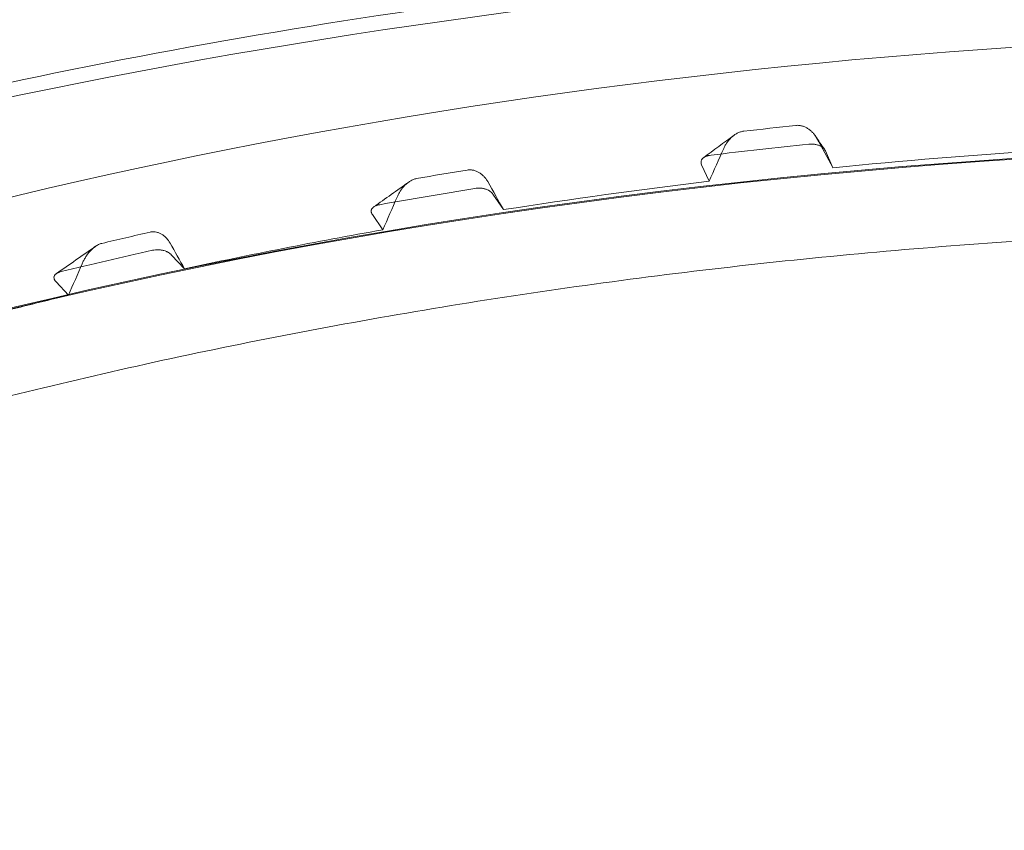
# Model space of a CAD drawing. Units: millimetres. Extents: x 64085 to 77097, y 2996 to 12935.
# Drawn here: x 71154 to 71269, y 7426 to 7520 of the extents above; entities that cross this region are included whole.
import ezdxf

# ---------------------------------------------------------------- set-up
doc = ezdxf.new("R2010")
doc.units = ezdxf.units.MM
doc.header["$LTSCALE"] = 25

# ---------------------------------------------------------------- blocks, each defined once
blk = doc.blocks.new('A$C654149B7')
at = {"color": 0, "linetype": 'Continuous', "lineweight": 0}
for p, q in [((26987.55, 9387.75), (26986.66, 9389.72)), ((26972.21, 9388.1), (26973.08, 9386.16)), ((26949.08, 9382.85), (26947.84, 9384.67)), ((26933.78, 9382.27), (26934.99, 9380.5)), ((26911.83, 9375.94), (26910.33, 9377.55)), ((26896.84, 9374.41), (26898.29, 9372.86))]:
    blk.add_line(p, q, dxfattribs=at)
at = {"color": 0, "linetype": 'Continuous', "lineweight": 0, "extrusion": (0, 0, -1)}
for major_axis, start_param, end_param in [((-430, 0), 0, 3.309951), ((-385, 0), -3.141592653589851, 3.141592653589735)]:
    blk.add_ellipse((27059.03, 9197.97), major_axis=major_axis, ratio=0.5, start_param=start_param, end_param=end_param, dxfattribs=at)
at = {"color": 0, "linetype": 'Continuous', "lineweight": 0}
for centre, major_axis, start_param, end_param in [((27059.03, 9210.96), (-430, 0), -2.549478, -0.592842), ((27059.03, 9210.96), (385, 0), 0.302757, 2.836975), ((27059.03, 9197.87), (-385, 0), -3.141592653589822, 3.141592653589765), ((27059.03, 9210.96), (-430, 0), 0, 3.733707)]:
    blk.add_ellipse(centre, major_axis=major_axis, ratio=0.5, start_param=start_param, end_param=end_param, dxfattribs=at)
for points, knots in [([(26629.16, 9198.32), (26629.17, 9221.25), (26636.43, 9244.15), (26664.5, 9287.45), (26685.32, 9307.87), (26738.34, 9344.41), (26770.54, 9360.53), (26843.24, 9386.97), (26883.73, 9397.3), (26969.09, 9411.2), (27013.94, 9414.77), (27058.91, 9414.78), (27059.01, 9414.78), (27059.11, 9414.78)], [3.141598, 3.141598, 3.141598, 3.141598, 3.45506, 3.45506, 3.769219, 3.769219, 4.083378, 4.083378, 4.397537, 4.397537, 4.711697, 4.711697, 4.712394, 4.712394, 4.712394, 4.712394]), ([(26977.13, 9392.01), (26976.99, 9392), (26976.86, 9391.97), (26976.67, 9391.9), (26976.61, 9391.88), (26976.49, 9391.83), (26976.42, 9391.8), (26976.24, 9391.7), (26976.13, 9391.63), (26975.97, 9391.51), (26975.91, 9391.47), (26975.81, 9391.39), (26975.76, 9391.34), (26975.61, 9391.21), (26975.52, 9391.11), (26975.34, 9390.91), (26975.26, 9390.8), (26975.15, 9390.64), (26975.11, 9390.59), (26975.04, 9390.47), (26975.01, 9390.42), (26974.91, 9390.25), (26974.85, 9390.13), (26974.8, 9390.01)], [0, 0, 0, 0, 0.125, 0.125, 0.1875, 0.1875, 0.25, 0.25, 0.375, 0.375, 0.4375, 0.4375, 0.5, 0.5, 0.625, 0.625, 0.75, 0.75, 0.8125, 0.8125, 0.875, 0.875, 1, 1, 1, 1]), ([(26985.64, 9391.22), (26985.58, 9391.33), (26985.45, 9391.54), (26985.3, 9391.72), (26985.14, 9391.9), (26985.05, 9391.99), (26984.91, 9392.11), (26984.86, 9392.15), (26984.76, 9392.23), (26984.71, 9392.26), (26984.56, 9392.36), (26984.45, 9392.42), (26984.28, 9392.51), (26984.22, 9392.53), (26984.1, 9392.58), (26984.04, 9392.6), (26983.86, 9392.65), (26983.73, 9392.67), (26983.54, 9392.69), (26983.47, 9392.7), (26983.34, 9392.7), (26983.27, 9392.69), (26983.21, 9392.69)], [0, 0, 0, 0, 0.125, 0.25, 0.25, 0.375, 0.375, 0.4375, 0.4375, 0.5, 0.5, 0.625, 0.625, 0.6875, 0.6875, 0.75, 0.75, 0.875, 0.875, 0.9375, 0.9375, 1, 1, 1, 1]), ([(26986.66, 9389.72), (26986.63, 9389.78), (26986.6, 9389.83), (26986.53, 9389.94), (26986.48, 9389.99), (26986.4, 9390.07), (26986.37, 9390.09), (26986.31, 9390.14), (26986.27, 9390.17), (26986.17, 9390.24), (26986.09, 9390.28), (26985.96, 9390.34), (26985.92, 9390.35), (26985.82, 9390.39), (26985.77, 9390.4), (26985.67, 9390.43), (26985.62, 9390.44), (26985.51, 9390.47), (26985.46, 9390.47), (26985.29, 9390.5), (26985.18, 9390.5), (26984.94, 9390.51), (26984.83, 9390.5), (26984.71, 9390.49)], [0, 0, 0, 0, 0.125, 0.125, 0.25, 0.25, 0.3125, 0.3125, 0.375, 0.375, 0.5, 0.5, 0.5625, 0.5625, 0.625, 0.625, 0.6875, 0.6875, 0.75, 0.75, 0.875, 0.875, 1, 1, 1, 1]), ([(26973.31, 9389.22), (26973.2, 9389.2), (26973.09, 9389.18), (26972.96, 9389.15), (26972.94, 9389.14), (26972.89, 9389.13), (26972.86, 9389.12), (26972.79, 9389.1), (26972.69, 9389.06), (26972.61, 9389.02), (26972.55, 9388.99), (26972.53, 9388.98), (26972.5, 9388.96), (26972.48, 9388.95), (26972.39, 9388.89), (26972.34, 9388.84), (26972.27, 9388.76), (26972.25, 9388.73), (26972.21, 9388.68), (26972.2, 9388.65), (26972.16, 9388.56), (26972.15, 9388.51), (26972.14, 9388.42), (26972.14, 9388.39), (26972.14, 9388.33), (26972.15, 9388.3), (26972.16, 9388.22), (26972.18, 9388.16), (26972.21, 9388.1)], [0, 0, 0, 0, 0.125, 0.125, 0.15625, 0.15625, 0.1875, 0.1875, 0.25, 0.3125, 0.3125, 0.34375, 0.34375, 0.375, 0.375, 0.5, 0.5, 0.5625, 0.5625, 0.625, 0.625, 0.75, 0.75, 0.8125, 0.8125, 0.875, 0.875, 1, 1, 1, 1]), ([(26947.24, 9386.12), (26947.19, 9386.22), (26947.06, 9386.42), (26946.91, 9386.6), (26946.75, 9386.78), (26946.66, 9386.86), (26946.53, 9386.97), (26946.48, 9387.01), (26946.38, 9387.08), (26946.33, 9387.12), (26946.18, 9387.21), (26946.07, 9387.27), (26945.91, 9387.35), (26945.85, 9387.37), (26945.73, 9387.41), (26945.67, 9387.43), (26945.49, 9387.47), (26945.36, 9387.49), (26945.17, 9387.51), (26945.11, 9387.51), (26944.98, 9387.5), (26944.91, 9387.49), (26944.84, 9387.48)], [0, 0, 0, 0, 0.125, 0.25, 0.25, 0.375, 0.375, 0.4375, 0.4375, 0.5, 0.5, 0.625, 0.625, 0.6875, 0.6875, 0.75, 0.75, 0.875, 0.875, 0.9375, 0.9375, 1, 1, 1, 1]), ([(26938.94, 9386.48), (26938.81, 9386.46), (26938.68, 9386.42), (26938.49, 9386.34), (26938.43, 9386.31), (26938.31, 9386.25), (26938.25, 9386.21), (26938.07, 9386.11), (26937.96, 9386.03), (26937.8, 9385.89), (26937.74, 9385.85), (26937.64, 9385.75), (26937.59, 9385.71), (26937.44, 9385.56), (26937.35, 9385.45), (26937.18, 9385.24), (26937.1, 9385.13), (26936.99, 9384.96), (26936.96, 9384.9), (26936.89, 9384.78), (26936.85, 9384.72), (26936.76, 9384.54), (26936.7, 9384.42), (26936.65, 9384.3)], [0, 0, 0, 0, 0.125, 0.125, 0.1875, 0.1875, 0.25, 0.25, 0.375, 0.375, 0.4375, 0.4375, 0.5, 0.5, 0.625, 0.625, 0.75, 0.75, 0.8125, 0.8125, 0.875, 0.875, 1, 1, 1, 1]), ([(26947.84, 9384.67), (26947.8, 9384.72), (26947.76, 9384.78), (26947.66, 9384.88), (26947.6, 9384.93), (26947.51, 9385), (26947.47, 9385.03), (26947.4, 9385.07), (26947.36, 9385.09), (26947.24, 9385.16), (26947.16, 9385.19), (26947.01, 9385.24), (26946.96, 9385.26), (26946.86, 9385.29), (26946.81, 9385.3), (26946.71, 9385.32), (26946.65, 9385.33), (26946.54, 9385.35), (26946.48, 9385.35), (26946.31, 9385.37), (26946.2, 9385.37), (26945.96, 9385.36), (26945.85, 9385.35), (26945.74, 9385.33)], [0, 0, 0, 0, 0.125, 0.125, 0.25, 0.25, 0.3125, 0.3125, 0.375, 0.375, 0.5, 0.5, 0.5625, 0.5625, 0.625, 0.625, 0.6875, 0.6875, 0.75, 0.75, 0.875, 0.875, 1, 1, 1, 1]), ([(26934.63, 9383.43), (26934.52, 9383.42), (26934.42, 9383.39), (26934.3, 9383.35), (26934.27, 9383.34), (26934.23, 9383.33), (26934.2, 9383.32), (26934.14, 9383.29), (26934.05, 9383.25), (26933.98, 9383.21), (26933.93, 9383.17), (26933.91, 9383.16), (26933.88, 9383.14), (26933.86, 9383.12), (26933.79, 9383.06), (26933.74, 9383.01), (26933.69, 9382.92), (26933.68, 9382.9), (26933.66, 9382.84), (26933.65, 9382.81), (26933.63, 9382.72), (26933.63, 9382.67), (26933.64, 9382.58), (26933.65, 9382.55), (26933.66, 9382.49), (26933.67, 9382.47), (26933.71, 9382.38), (26933.74, 9382.32), (26933.78, 9382.27)], [0, 0, 0, 0, 0.125, 0.125, 0.15625, 0.15625, 0.1875, 0.1875, 0.25, 0.3125, 0.3125, 0.34375, 0.34375, 0.375, 0.375, 0.5, 0.5, 0.5625, 0.5625, 0.625, 0.625, 0.75, 0.75, 0.8125, 0.8125, 0.875, 0.875, 1, 1, 1, 1]), ([(27059.11, 9380.86), (27055.77, 9380.86), (27052.44, 9380.84), (27043.27, 9380.72), (27037.44, 9380.57), (27025.82, 9380.14), (27020.02, 9379.86), (27008.47, 9379.17), (27002.72, 9378.75), (26991.24, 9377.79), (26985.52, 9377.24), (26974.13, 9376.01), (26968.45, 9375.32), (26957.2, 9373.83), (26951.62, 9373.02), (26940.52, 9371.26), (26935.01, 9370.32), (26924.09, 9368.31), (26918.68, 9367.24), (26907.95, 9364.98), (26902.62, 9363.78), (26892.11, 9361.27), (26886.92, 9359.95), (26876.69, 9357.2), (26871.64, 9355.77), (26861.68, 9352.79), (26856.77, 9351.24), (26847.07, 9348.03), (26842.29, 9346.36), (26832.89, 9342.92), (26828.28, 9341.14), (26819.23, 9337.49), (26814.79, 9335.62), (26806.09, 9331.76), (26801.82, 9329.79), (26793.49, 9325.73), (26789.42, 9323.66), (26781.47, 9319.42), (26777.6, 9317.25), (26770.06, 9312.83), (26766.39, 9310.58), (26759.28, 9306), (26755.83, 9303.67), (26749.15, 9298.93), (26745.92, 9296.52), (26739.69, 9291.63), (26736.68, 9289.15), (26730.92, 9284.13), (26728.16, 9281.58), (26722.89, 9276.45), (26720.37, 9273.85), (26715.59, 9268.61), (26713.32, 9265.96), (26709.03, 9260.6), (26707, 9257.9), (26703.21, 9252.45), (26701.44, 9249.71), (26698.17, 9244.19), (26696.66, 9241.41), (26693.91, 9235.83), (26692.66, 9233.02), (26690.44, 9227.38), (26689.45, 9224.54), (26687.72, 9218.73), (26686.98, 9215.74), (26686.38, 9212.76)], [0, 0, 0, 0, 10.000851, 10.000851, 27.506895, 27.506895, 44.966519, 44.966519, 62.407063, 62.407063, 79.88066, 79.88066, 97.378203, 97.378203, 114.813038, 114.813038, 132.303211, 132.303211, 149.743003, 149.743003, 167.263374, 167.263374, 184.715891, 184.715891, 202.137202, 202.137202, 219.577804, 219.577804, 237.093503, 237.093503, 254.57586, 254.57586, 272.042307, 272.042307, 289.529441, 289.529441, 307.018155, 307.018155, 324.515456, 324.515456, 341.994952, 341.994952, 359.494069, 359.494069, 376.982634, 376.982634, 394.510667, 394.510667, 412.004761, 412.004761, 429.464154, 429.464154, 446.952094, 446.952094, 464.515174, 464.515174, 482.043281, 482.043281, 499.60772, 499.60772, 517.186475, 517.186475, 534.803526, 534.803526, 553.244958, 553.244958, 553.244958, 553.244958]), ([(26910.15, 9378.95), (26910.04, 9379.15), (26909.91, 9379.33), (26909.68, 9379.58), (26909.59, 9379.66), (26909.46, 9379.77), (26909.42, 9379.81), (26909.32, 9379.88), (26909.28, 9379.91), (26909.13, 9380), (26909.03, 9380.06), (26908.86, 9380.13), (26908.81, 9380.15), (26908.7, 9380.19), (26908.64, 9380.2), (26908.46, 9380.24), (26908.34, 9380.26), (26908.15, 9380.26), (26908.08, 9380.26), (26907.95, 9380.25), (26907.89, 9380.24), (26907.82, 9380.22)], [0, 0, 0, 0, 0.25, 0.25, 0.375, 0.375, 0.4375, 0.4375, 0.5, 0.5, 0.625, 0.625, 0.6875, 0.6875, 0.75, 0.75, 0.875, 0.875, 0.9375, 0.9375, 1, 1, 1, 1]), ([(26902.17, 9378.91), (26902.03, 9378.88), (26901.91, 9378.83), (26901.72, 9378.74), (26901.66, 9378.7), (26901.57, 9378.65), (26901.54, 9378.63), (26901.48, 9378.59), (26901.45, 9378.57), (26901.3, 9378.47), (26901.19, 9378.38), (26901.03, 9378.23), (26900.98, 9378.18), (26900.88, 9378.08), (26900.83, 9378.02), (26900.69, 9377.86), (26900.6, 9377.75), (26900.43, 9377.52), (26900.35, 9377.41), (26900.24, 9377.23), (26900.21, 9377.17), (26900.14, 9377.04), (26900.1, 9376.98), (26900.01, 9376.79), (26899.95, 9376.67), (26899.89, 9376.54)], [0, 0, 0, 0, 0.125, 0.125, 0.1875, 0.1875, 0.21875, 0.21875, 0.25, 0.25, 0.375, 0.375, 0.4375, 0.4375, 0.5, 0.5, 0.625, 0.625, 0.75, 0.75, 0.8125, 0.8125, 0.875, 0.875, 1, 1, 1, 1]), ([(26910.33, 9377.55), (26910.28, 9377.61), (26910.23, 9377.66), (26910.1, 9377.75), (26910.04, 9377.8), (26909.93, 9377.87), (26909.89, 9377.89), (26909.81, 9377.93), (26909.76, 9377.95), (26909.63, 9378.01), (26909.54, 9378.04), (26909.39, 9378.08), (26909.33, 9378.09), (26909.23, 9378.12), (26909.17, 9378.13), (26909.06, 9378.14), (26909.01, 9378.15), (26908.89, 9378.16), (26908.83, 9378.16), (26908.66, 9378.17), (26908.55, 9378.16), (26908.32, 9378.14), (26908.21, 9378.12), (26908.1, 9378.1)], [0, 0, 0, 0, 0.125, 0.125, 0.25, 0.25, 0.3125, 0.3125, 0.375, 0.375, 0.5, 0.5, 0.5625, 0.5625, 0.625, 0.625, 0.6875, 0.6875, 0.75, 0.75, 0.875, 0.875, 1, 1, 1, 1]), ([(26897.45, 9375.62), (26897.34, 9375.59), (26897.24, 9375.56), (26897.13, 9375.52), (26897.11, 9375.51), (26897.06, 9375.49), (26897.04, 9375.48), (26896.98, 9375.45), (26896.91, 9375.4), (26896.84, 9375.36), (26896.8, 9375.32), (26896.78, 9375.31), (26896.76, 9375.28), (26896.74, 9375.27), (26896.69, 9375.2), (26896.65, 9375.14), (26896.62, 9375.06), (26896.61, 9375.03), (26896.6, 9374.97), (26896.6, 9374.94), (26896.6, 9374.86), (26896.61, 9374.8), (26896.64, 9374.71), (26896.65, 9374.69), (26896.68, 9374.63), (26896.7, 9374.6), (26896.75, 9374.52), (26896.79, 9374.47), (26896.84, 9374.41)], [0, 0, 0, 0, 0.125, 0.125, 0.15625, 0.15625, 0.1875, 0.1875, 0.25, 0.3125, 0.3125, 0.34375, 0.34375, 0.375, 0.375, 0.5, 0.5, 0.5625, 0.5625, 0.625, 0.625, 0.75, 0.75, 0.8125, 0.8125, 0.875, 0.875, 1, 1, 1, 1]), ([(26876.18, 9367.1), (26879.79, 9368.12), (26883.44, 9369.1), (26888.96, 9370.54), (26891.74, 9371.25), (26894.54, 9371.94), (26896.41, 9372.4), (26897.35, 9372.63), (26898.29, 9372.86)], [0, 0, 0, 0, 0.5, 0.5, 0.75, 0.875, 0.875, 1, 1, 1, 1])]:
    blk.add_open_spline(points, degree=3, knots=knots, dxfattribs=at)
for points in [[(26977.13, 9392.01), (26979.15, 9392.24), (26981.18, 9392.47), (26983.21, 9392.69)], [(26972.43, 9388.92), (26973.62, 9389.79), (26974.81, 9390.67), (26976, 9391.54)], [(26985.48, 9391.48), (26985.85, 9390.94), (26986.21, 9390.4), (26986.58, 9389.86)], [(26987.55, 9387.75), (26986.91, 9388.9), (26986.28, 9390.06), (26985.64, 9391.22)], [(26974.8, 9390.01), (26974.23, 9388.72), (26973.66, 9387.44), (26973.08, 9386.16)], [(26973.31, 9389.22), (26977.1, 9389.66), (26980.9, 9390.09), (26984.71, 9390.49)], [(26987.55, 9387.75), (26995.67, 9388.55), (27003.88, 9389.23), (27012.15, 9389.76)], [(26938.94, 9386.48), (26940.9, 9386.82), (26942.87, 9387.15), (26944.84, 9387.48)], [(26949.08, 9382.85), (26957.01, 9384.09), (26965.01, 9385.19), (26973.08, 9386.16)], [(26933.92, 9383.17), (26935.29, 9384.14), (26936.66, 9385.11), (26938.03, 9386.07)], [(26934.63, 9383.43), (26938.32, 9384.09), (26942.02, 9384.72), (26945.74, 9385.33)], [(26949.08, 9382.85), (26948.48, 9383.93), (26947.86, 9385.02), (26947.24, 9386.12)], [(26936.65, 9384.3), (26936.1, 9383.02), (26935.55, 9381.76), (26934.99, 9380.5)], [(26911.83, 9375.94), (26919.48, 9377.59), (26927.19, 9379.11), (26934.99, 9380.5)], [(26902.17, 9378.91), (26904.04, 9379.35), (26905.93, 9379.79), (26907.82, 9380.22)], [(26896.88, 9375.38), (26898.4, 9376.44), (26899.92, 9377.5), (26901.44, 9378.56)], [(26897.45, 9375.62), (26900.98, 9376.47), (26904.53, 9377.29), (26908.1, 9378.1)], [(26911.83, 9375.94), (26911.28, 9376.94), (26910.72, 9377.94), (26910.15, 9378.95)], [(26899.89, 9376.54), (26899.37, 9375.31), (26898.83, 9374.08), (26898.29, 9372.86)]]:
    blk.add_open_spline(points, degree=3, dxfattribs=at)

msp = doc.modelspace()

# ---------------------------------------------------------------- linework, layer by layer
msp.add_open_spline([(69378.664, 3670.767), (69255.446, 3805.625, -0.005), (68494.237, 4163.478, 0.008), (66268.583, 4315.224, 0.008), (68363.631, 6790.599, -0.031), (65675.548, 7098.381, 0.119), (66131.653, 8761.025, -0.119), (64299.95, 7710.149, 1.324), (63887.736, 10863.931, -14.949), (65482.396, 13525.439, 70.09), (67811.848, 12162.527, -180.788), (69768.371, 12201.792, 298.684), (70770.743, 12225.758, -2220.782), (72239.577, 12066.831, 1717.85), (76300.948, 12928.634, -131.914), (77387.401, 9935.242, -107.412), (76362.136, 7080.454, 760.962), (73743.61, 8883.591, -2314.538), (74897.244, 7680.239, 830.622), (71538.657, 6471.606, -360.751), (73864.838, 3159.035, 51.656), (71073.378, 2919.879, -14.787), (69848.878, 3146.535, 0.019), (69381.729, 3667.412, 0), (69378.664, 3670.767)], degree=3, knots=[0, 0, 0, 0, 548.681765, 2582.5821695, 4152.8059278, 6373.9688462, 6928.0546653, 7826.185895, 10051.6038436, 12916.8455581, 15655.1999636, 16667.6230598, 18541.3869394, 20244.1164985, 24828.3188814, 26698.2213919, 29051.6108712, 31301.7507248, 32730.0724938, 34983.1310158, 37939.5057909, 39470.4909829, 41553.3147589, 41566.9628506, 41566.9628506, 41566.9628506, 41566.9628506])

# ---------------------------------------------------------------- block references
msp.add_blockref('A$C654149B7', (44261.698, -1884.853))

doc.saveas('drawing.dxf')
